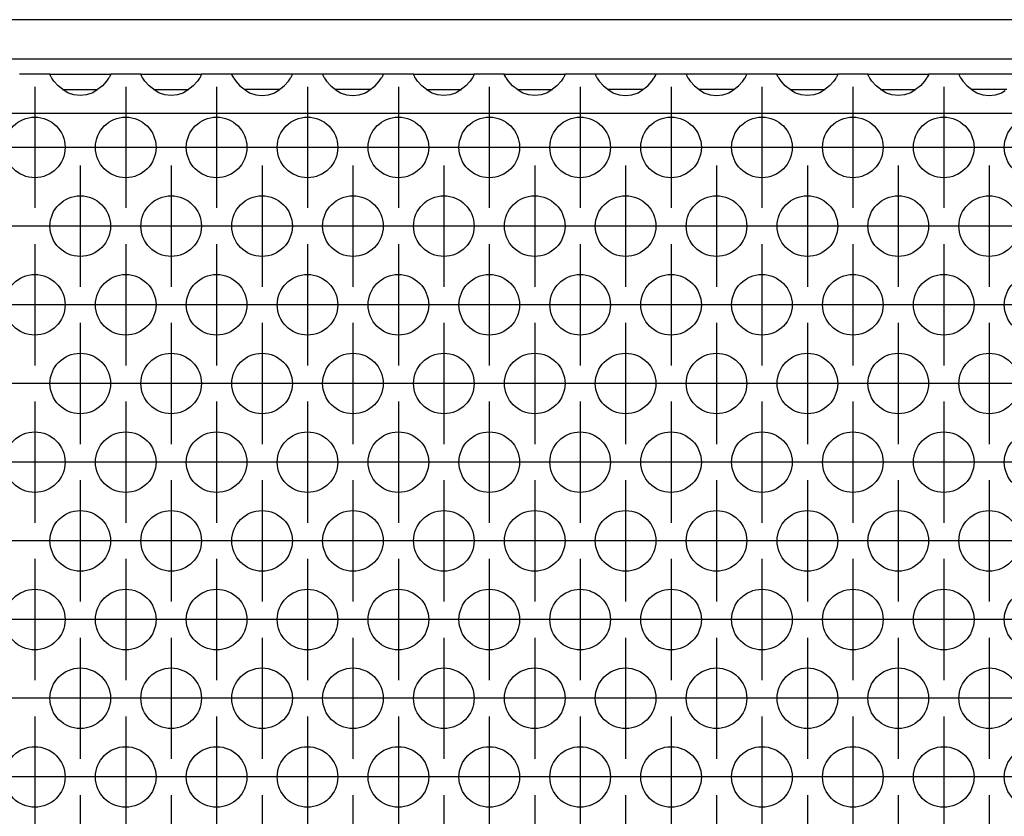
# Model space of a CAD drawing. Units: millimetres. Extents: x -5 to 589, y -7 to 413.
# Drawn here: x 322 to 335, y 266 to 276 of the extents above; entities that cross this region are included whole.
import ezdxf

# ---------------------------------------------------------------- set-up
doc = ezdxf.new("R2010")
doc.units = ezdxf.units.MM
doc.linetypes.add('DOT_CENTER', pattern=[14, 12, -1, 0, -1])
doc.layers.add('1', color=7, linetype='Continuous')

# ---------------------------------------------------------------- blocks, each defined once
blk = doc.blocks.new('frontpaneel_bg66__33', base_point=(265, 1378.75))
at = {"color": 1, "linetype": 'Continuous'}
for p, q in [((1912, 1381.35), (268, 1381.35)), ((1912, 1378.75), (268, 1378.75))]:
    blk.add_line(p, q, dxfattribs=at)
blk = doc.blocks.new('ansaugblende_lochung_rv4_6_bg66_wandstehend_02__38', base_point=(275, 1279.75))
at = {"color": 1, "linetype": 'Continuous'}
for p, q in [((1611.514, 1377.75), (1609.486, 1377.75)), ((1611.514, 1377.75), (1615.486, 1377.75)), ((1611.514, 1377.714), (1611.514, 1377.75)), ((1611.514, 1377.714), (1611.521, 1377.667)), ((1611.514, 1377.679), (1611.514, 1377.714)), ((1611.582, 1377.551), (1611.514, 1377.679)), ((1611.592, 1377.535), (1611.582, 1377.551)), ((1611.628, 1377.479), (1611.592, 1377.535)), ((1611.763, 1377.293), (1611.628, 1377.479)), ((1615.373, 1377.479), (1615.238, 1377.293)), ((1615.408, 1377.535), (1615.373, 1377.479)), ((1615.418, 1377.551), (1615.408, 1377.535)), ((1615.486, 1377.679), (1615.418, 1377.551)), ((1615.479, 1377.667), (1615.486, 1377.714)), ((1617.514, 1377.75), (1615.486, 1377.75)), ((1615.486, 1377.75), (1615.486, 1377.714)), ((1615.486, 1377.714), (1615.486, 1377.714)), ((1615.486, 1377.714), (1615.486, 1377.679)), ((1617.514, 1377.75), (1621.486, 1377.75)), ((1617.514, 1377.714), (1617.514, 1377.75)), ((1617.514, 1377.714), (1617.521, 1377.667)), ((1617.514, 1377.679), (1617.514, 1377.714)), ((1617.582, 1377.551), (1617.514, 1377.679)), ((1617.592, 1377.535), (1617.582, 1377.551)), ((1617.628, 1377.479), (1617.592, 1377.535)), ((1617.763, 1377.293), (1617.628, 1377.479)), ((1621.373, 1377.479), (1621.238, 1377.293)), ((1621.408, 1377.535), (1621.373, 1377.479)), ((1621.418, 1377.551), (1621.408, 1377.535)), ((1621.486, 1377.679), (1621.418, 1377.551)), ((1621.479, 1377.667), (1621.486, 1377.714)), ((1623.514, 1377.75), (1621.486, 1377.75)), ((1621.486, 1377.75), (1621.486, 1377.714)), ((1621.486, 1377.714), (1621.486, 1377.714)), ((1621.486, 1377.714), (1621.486, 1377.679)), ((1623.514, 1377.75), (1623.514, 1377.714)), ((1627.486, 1377.75), (1623.514, 1377.75)), ((1623.521, 1377.667), (1623.514, 1377.714)), ((1623.514, 1377.714), (1623.514, 1377.679)), ((1623.514, 1377.679), (1623.582, 1377.551)), ((1623.582, 1377.551), (1623.592, 1377.535)), ((1623.592, 1377.535), (1623.628, 1377.479)), ((1623.628, 1377.479), (1623.763, 1377.293)), ((1627.238, 1377.293), (1627.373, 1377.479)), ((1627.373, 1377.479), (1627.408, 1377.535)), ((1627.408, 1377.535), (1627.418, 1377.551)), ((1627.418, 1377.551), (1627.486, 1377.679)), ((1627.479, 1377.667), (1627.486, 1377.714)), ((1627.486, 1377.714), (1627.486, 1377.75)), ((1629.514, 1377.75), (1627.486, 1377.75)), ((1627.486, 1377.714), (1627.486, 1377.714)), ((1627.486, 1377.679), (1627.486, 1377.714)), ((1633.486, 1377.75), (1629.514, 1377.75)), ((1629.514, 1377.75), (1629.514, 1377.714)), ((1629.514, 1377.714), (1629.521, 1377.667)), ((1629.514, 1377.714), (1629.514, 1377.679)), ((1629.514, 1377.679), (1629.582, 1377.551)), ((1629.582, 1377.551), (1629.592, 1377.535)), ((1629.592, 1377.535), (1629.628, 1377.479)), ((1629.628, 1377.479), (1629.763, 1377.293)), ((1633.238, 1377.293), (1633.373, 1377.479)), ((1633.373, 1377.479), (1633.408, 1377.535)), ((1633.408, 1377.535), (1633.418, 1377.551)), ((1633.418, 1377.551), (1633.486, 1377.679)), ((1633.479, 1377.667), (1633.486, 1377.714)), ((1633.486, 1377.714), (1633.486, 1377.75)), ((1635.514, 1377.75), (1633.486, 1377.75)), ((1633.486, 1377.714), (1633.486, 1377.714)), ((1633.486, 1377.679), (1633.486, 1377.714)), ((1635.514, 1377.714), (1635.514, 1377.75)), ((1635.514, 1377.75), (1639.486, 1377.75)), ((1635.514, 1377.714), (1635.521, 1377.667)), ((1635.514, 1377.679), (1635.514, 1377.714)), ((1635.582, 1377.551), (1635.514, 1377.679)), ((1635.592, 1377.535), (1635.582, 1377.551)), ((1635.628, 1377.479), (1635.592, 1377.535)), ((1635.763, 1377.293), (1635.628, 1377.479)), ((1639.373, 1377.479), (1639.238, 1377.293)), ((1639.408, 1377.535), (1639.373, 1377.479)), ((1639.418, 1377.551), (1639.408, 1377.535)), ((1639.486, 1377.679), (1639.418, 1377.551)), ((1639.479, 1377.667), (1639.486, 1377.714)), ((1639.486, 1377.75), (1639.486, 1377.714)), ((1641.514, 1377.75), (1639.486, 1377.75)), ((1639.486, 1377.714), (1639.486, 1377.714)), ((1639.486, 1377.714), (1639.486, 1377.679)), ((1641.514, 1377.714), (1641.514, 1377.75)), ((1641.514, 1377.75), (1645.486, 1377.75)), ((1641.514, 1377.714), (1641.521, 1377.667)), ((1641.514, 1377.679), (1641.514, 1377.714)), ((1641.582, 1377.551), (1641.514, 1377.679)), ((1641.592, 1377.535), (1641.582, 1377.551)), ((1641.628, 1377.479), (1641.592, 1377.535)), ((1641.763, 1377.293), (1641.628, 1377.479)), ((1645.373, 1377.479), (1645.238, 1377.293)), ((1645.408, 1377.535), (1645.373, 1377.479)), ((1645.418, 1377.551), (1645.408, 1377.535)), ((1645.486, 1377.679), (1645.418, 1377.551)), ((1645.479, 1377.667), (1645.486, 1377.714)), ((1645.486, 1377.75), (1645.486, 1377.714)), ((1647.514, 1377.75), (1645.486, 1377.75)), ((1645.486, 1377.714), (1645.486, 1377.714)), ((1645.486, 1377.714), (1645.486, 1377.679)), ((1651.486, 1377.75), (1647.514, 1377.75)), ((1647.514, 1377.75), (1647.514, 1377.714)), ((1647.514, 1377.714), (1647.521, 1377.667)), ((1647.514, 1377.714), (1647.514, 1377.679)), ((1647.514, 1377.679), (1647.582, 1377.551)), ((1647.582, 1377.551), (1647.592, 1377.535)), ((1647.592, 1377.535), (1647.628, 1377.479)), ((1647.628, 1377.479), (1647.763, 1377.293)), ((1651.238, 1377.293), (1651.373, 1377.479)), ((1651.373, 1377.479), (1651.408, 1377.535)), ((1651.408, 1377.535), (1651.418, 1377.551)), ((1651.418, 1377.551), (1651.486, 1377.679)), ((1651.479, 1377.667), (1651.486, 1377.714)), ((1653.514, 1377.75), (1651.486, 1377.75)), ((1651.486, 1377.714), (1651.486, 1377.75)), ((1651.486, 1377.714), (1651.486, 1377.714)), ((1651.486, 1377.679), (1651.486, 1377.714)), ((1657.486, 1377.75), (1653.514, 1377.75)), ((1653.514, 1377.75), (1653.514, 1377.714)), ((1653.514, 1377.714), (1653.521, 1377.667)), ((1653.514, 1377.714), (1653.514, 1377.679)), ((1653.514, 1377.679), (1653.582, 1377.551)), ((1653.582, 1377.551), (1653.592, 1377.535)), ((1653.592, 1377.535), (1653.628, 1377.479)), ((1653.628, 1377.479), (1653.763, 1377.293)), ((1657.238, 1377.293), (1657.373, 1377.479)), ((1657.373, 1377.479), (1657.408, 1377.535)), ((1657.408, 1377.535), (1657.418, 1377.551)), ((1657.418, 1377.551), (1657.486, 1377.679)), ((1657.479, 1377.667), (1657.486, 1377.714)), ((1659.514, 1377.75), (1657.486, 1377.75)), ((1657.486, 1377.714), (1657.486, 1377.75)), ((1657.486, 1377.714), (1657.486, 1377.714)), ((1657.486, 1377.679), (1657.486, 1377.714)), ((1659.514, 1377.75), (1663.486, 1377.75)), ((1659.514, 1377.714), (1659.514, 1377.75)), ((1659.514, 1377.714), (1659.521, 1377.667)), ((1659.514, 1377.679), (1659.514, 1377.714)), ((1659.582, 1377.551), (1659.514, 1377.679)), ((1659.592, 1377.535), (1659.582, 1377.551)), ((1659.628, 1377.479), (1659.592, 1377.535)), ((1659.763, 1377.293), (1659.628, 1377.479)), ((1663.373, 1377.479), (1663.238, 1377.293)), ((1663.408, 1377.535), (1663.373, 1377.479)), ((1663.418, 1377.551), (1663.408, 1377.535)), ((1663.486, 1377.679), (1663.418, 1377.551)), ((1663.479, 1377.667), (1663.486, 1377.714)), ((1665.514, 1377.75), (1663.486, 1377.75)), ((1663.486, 1377.75), (1663.486, 1377.714)), ((1663.486, 1377.714), (1663.486, 1377.714)), ((1663.486, 1377.714), (1663.486, 1377.679)), ((1665.514, 1377.714), (1665.514, 1377.75)), ((1665.514, 1377.75), (1669.486, 1377.75)), ((1665.514, 1377.714), (1665.521, 1377.667)), ((1665.514, 1377.679), (1665.514, 1377.714)), ((1665.582, 1377.551), (1665.514, 1377.679)), ((1665.592, 1377.535), (1665.582, 1377.551)), ((1665.628, 1377.479), (1665.592, 1377.535)), ((1665.763, 1377.293), (1665.628, 1377.479)), ((1669.373, 1377.479), (1669.238, 1377.293)), ((1669.408, 1377.535), (1669.373, 1377.479)), ((1669.418, 1377.551), (1669.408, 1377.535)), ((1669.486, 1377.679), (1669.418, 1377.551)), ((1669.479, 1377.667), (1669.486, 1377.714)), ((1669.486, 1377.75), (1669.486, 1377.714)), ((1671.514, 1377.75), (1669.486, 1377.75)), ((1669.486, 1377.714), (1669.486, 1377.714)), ((1669.486, 1377.714), (1669.486, 1377.679)), ((1671.514, 1377.75), (1671.514, 1377.714)), ((1675.486, 1377.75), (1671.514, 1377.75)), ((1671.514, 1377.714), (1671.521, 1377.667)), ((1671.514, 1377.714), (1671.514, 1377.679)), ((1671.514, 1377.679), (1671.582, 1377.551)), ((1671.582, 1377.551), (1671.592, 1377.535)), ((1671.592, 1377.535), (1671.628, 1377.479)), ((1671.628, 1377.479), (1671.763, 1377.293)), ((1612.041, 1376.985), (1611.763, 1377.293)), ((1612.442, 1376.664), (1612.041, 1376.985)), ((1612.334, 1376.75), (1612.735, 1376.75)), ((1612.735, 1376.75), (1614.265, 1376.75)), ((1614.265, 1376.75), (1614.666, 1376.75)), ((1614.959, 1376.985), (1614.558, 1376.664)), ((1615.238, 1377.293), (1614.959, 1376.985)), ((1618.041, 1376.985), (1617.763, 1377.293)), ((1618.442, 1376.664), (1618.041, 1376.985)), ((1618.334, 1376.75), (1618.735, 1376.75)), ((1618.735, 1376.75), (1620.265, 1376.75)), ((1620.265, 1376.75), (1620.666, 1376.75)), ((1620.959, 1376.985), (1620.558, 1376.664)), ((1621.238, 1377.293), (1620.959, 1376.985)), ((1623.763, 1377.293), (1624.041, 1376.985)), ((1624.041, 1376.985), (1624.442, 1376.664)), ((1624.735, 1376.75), (1624.334, 1376.75)), ((1626.265, 1376.75), (1624.735, 1376.75)), ((1626.666, 1376.75), (1626.265, 1376.75)), ((1626.558, 1376.664), (1626.959, 1376.985)), ((1626.959, 1376.985), (1627.238, 1377.293)), ((1629.763, 1377.293), (1630.041, 1376.985)), ((1630.041, 1376.985), (1630.442, 1376.664)), ((1630.735, 1376.75), (1630.334, 1376.75)), ((1632.265, 1376.75), (1630.735, 1376.75)), ((1632.666, 1376.75), (1632.265, 1376.75)), ((1632.558, 1376.664), (1632.959, 1376.985)), ((1632.959, 1376.985), (1633.238, 1377.293)), ((1636.041, 1376.985), (1635.763, 1377.293)), ((1636.442, 1376.664), (1636.041, 1376.985)), ((1636.334, 1376.75), (1636.735, 1376.75)), ((1636.735, 1376.75), (1638.265, 1376.75)), ((1638.265, 1376.75), (1638.666, 1376.75)), ((1638.959, 1376.985), (1638.558, 1376.664)), ((1639.238, 1377.293), (1638.959, 1376.985)), ((1642.041, 1376.985), (1641.763, 1377.293)), ((1642.442, 1376.664), (1642.041, 1376.985)), ((1642.334, 1376.75), (1642.735, 1376.75)), ((1642.735, 1376.75), (1644.265, 1376.75)), ((1644.265, 1376.75), (1644.666, 1376.75)), ((1644.959, 1376.985), (1644.558, 1376.664)), ((1645.238, 1377.293), (1644.959, 1376.985)), ((1647.763, 1377.293), (1648.041, 1376.985)), ((1648.041, 1376.985), (1648.442, 1376.664)), ((1648.735, 1376.75), (1648.334, 1376.75)), ((1650.265, 1376.75), (1648.735, 1376.75)), ((1650.666, 1376.75), (1650.265, 1376.75)), ((1650.558, 1376.664), (1650.959, 1376.985)), ((1650.959, 1376.985), (1651.238, 1377.293)), ((1653.763, 1377.293), (1654.041, 1376.985)), ((1654.041, 1376.985), (1654.442, 1376.664)), ((1654.735, 1376.75), (1654.334, 1376.75)), ((1656.265, 1376.75), (1654.735, 1376.75)), ((1656.666, 1376.75), (1656.265, 1376.75)), ((1656.558, 1376.664), (1656.959, 1376.985)), ((1656.959, 1376.985), (1657.238, 1377.293)), ((1660.041, 1376.985), (1659.763, 1377.293)), ((1660.442, 1376.664), (1660.041, 1376.985)), ((1660.334, 1376.75), (1660.735, 1376.75)), ((1660.735, 1376.75), (1662.265, 1376.75)), ((1662.265, 1376.75), (1662.666, 1376.75)), ((1662.959, 1376.985), (1662.558, 1376.664)), ((1663.238, 1377.293), (1662.959, 1376.985)), ((1666.041, 1376.985), (1665.763, 1377.293)), ((1666.442, 1376.664), (1666.041, 1376.985)), ((1666.334, 1376.75), (1666.735, 1376.75)), ((1666.735, 1376.75), (1668.265, 1376.75)), ((1668.265, 1376.75), (1668.666, 1376.75)), ((1668.959, 1376.985), (1668.558, 1376.664)), ((1669.238, 1377.293), (1668.959, 1376.985)), ((1671.763, 1377.293), (1672.041, 1376.985)), ((1672.041, 1376.985), (1672.442, 1376.664)), ((1672.735, 1376.75), (1672.334, 1376.75)), ((1674.265, 1376.75), (1672.735, 1376.75)), ((1674.666, 1376.75), (1674.265, 1376.75)), ((1612.68, 1376.529), (1612.442, 1376.664)), ((1612.729, 1376.507), (1612.68, 1376.529)), ((1613.081, 1376.384), (1612.729, 1376.507)), ((1613.5, 1376.334), (1613.081, 1376.384)), ((1613.919, 1376.384), (1613.5, 1376.334)), ((1614.271, 1376.507), (1613.919, 1376.384)), ((1614.32, 1376.529), (1614.271, 1376.507)), ((1614.558, 1376.664), (1614.32, 1376.529)), ((1618.68, 1376.529), (1618.442, 1376.664)), ((1618.729, 1376.507), (1618.68, 1376.529)), ((1619.081, 1376.384), (1618.729, 1376.507)), ((1619.5, 1376.334), (1619.081, 1376.384)), ((1619.919, 1376.384), (1619.5, 1376.334)), ((1620.271, 1376.507), (1619.919, 1376.384)), ((1620.32, 1376.529), (1620.271, 1376.507)), ((1620.558, 1376.664), (1620.32, 1376.529)), ((1624.442, 1376.664), (1624.68, 1376.529)), ((1624.68, 1376.529), (1624.729, 1376.507)), ((1624.729, 1376.507), (1625.081, 1376.384)), ((1625.081, 1376.384), (1625.5, 1376.334)), ((1625.5, 1376.334), (1625.919, 1376.384)), ((1625.919, 1376.384), (1626.271, 1376.507)), ((1626.271, 1376.507), (1626.32, 1376.529)), ((1626.32, 1376.529), (1626.558, 1376.664)), ((1630.442, 1376.664), (1630.68, 1376.529)), ((1630.68, 1376.529), (1630.729, 1376.507)), ((1630.729, 1376.507), (1631.081, 1376.384)), ((1631.081, 1376.384), (1631.5, 1376.334)), ((1631.5, 1376.334), (1631.919, 1376.384)), ((1631.919, 1376.384), (1632.271, 1376.507)), ((1632.271, 1376.507), (1632.32, 1376.529)), ((1632.32, 1376.529), (1632.558, 1376.664)), ((1636.68, 1376.529), (1636.442, 1376.664)), ((1636.729, 1376.507), (1636.68, 1376.529)), ((1637.081, 1376.384), (1636.729, 1376.507)), ((1637.5, 1376.334), (1637.081, 1376.384)), ((1637.919, 1376.384), (1637.5, 1376.334)), ((1638.271, 1376.507), (1637.919, 1376.384)), ((1638.32, 1376.529), (1638.271, 1376.507)), ((1638.558, 1376.664), (1638.32, 1376.529)), ((1642.68, 1376.529), (1642.442, 1376.664)), ((1642.729, 1376.507), (1642.68, 1376.529)), ((1643.081, 1376.384), (1642.729, 1376.507)), ((1643.5, 1376.334), (1643.081, 1376.384)), ((1643.919, 1376.384), (1643.5, 1376.334)), ((1644.271, 1376.507), (1643.919, 1376.384)), ((1644.32, 1376.529), (1644.271, 1376.507)), ((1644.558, 1376.664), (1644.32, 1376.529)), ((1648.442, 1376.664), (1648.68, 1376.529)), ((1648.68, 1376.529), (1648.729, 1376.507)), ((1648.729, 1376.507), (1649.081, 1376.384)), ((1649.081, 1376.384), (1649.5, 1376.334)), ((1649.5, 1376.334), (1649.919, 1376.384)), ((1649.919, 1376.384), (1650.271, 1376.507)), ((1650.271, 1376.507), (1650.32, 1376.529)), ((1650.32, 1376.529), (1650.558, 1376.664)), ((1654.442, 1376.664), (1654.68, 1376.529)), ((1654.68, 1376.529), (1654.729, 1376.507)), ((1654.729, 1376.507), (1655.081, 1376.384)), ((1655.081, 1376.384), (1655.5, 1376.334)), ((1655.5, 1376.334), (1655.919, 1376.384)), ((1655.919, 1376.384), (1656.271, 1376.507)), ((1656.271, 1376.507), (1656.32, 1376.529)), ((1656.32, 1376.529), (1656.558, 1376.664)), ((1660.68, 1376.529), (1660.442, 1376.664)), ((1660.729, 1376.507), (1660.68, 1376.529)), ((1661.081, 1376.384), (1660.729, 1376.507)), ((1661.5, 1376.334), (1661.081, 1376.384)), ((1661.919, 1376.384), (1661.5, 1376.334)), ((1662.271, 1376.507), (1661.919, 1376.384)), ((1662.32, 1376.529), (1662.271, 1376.507)), ((1662.558, 1376.664), (1662.32, 1376.529)), ((1666.68, 1376.529), (1666.442, 1376.664)), ((1666.729, 1376.507), (1666.68, 1376.529)), ((1667.081, 1376.384), (1666.729, 1376.507)), ((1667.5, 1376.334), (1667.081, 1376.384)), ((1667.919, 1376.384), (1667.5, 1376.334)), ((1668.271, 1376.507), (1667.919, 1376.384)), ((1668.32, 1376.529), (1668.271, 1376.507)), ((1668.558, 1376.664), (1668.32, 1376.529)), ((1672.442, 1376.664), (1672.68, 1376.529)), ((1672.68, 1376.529), (1672.729, 1376.507)), ((1672.729, 1376.507), (1673.081, 1376.384)), ((1673.081, 1376.384), (1673.5, 1376.334)), ((1673.5, 1376.334), (1673.919, 1376.384)), ((1673.919, 1376.384), (1674.271, 1376.507)), ((1674.271, 1376.507), (1674.32, 1376.529)), ((1674.32, 1376.529), (1674.558, 1376.664)), ((1902, 1375.15), (278, 1375.15))]:
    blk.add_line(p, q, dxfattribs=at)
for centre in [(1610.5, 1372.917), (1616.5, 1372.917), (1622.5, 1372.917), (1628.5, 1372.917), (1634.5, 1372.917), (1640.5, 1372.917), (1646.5, 1372.917), (1652.5, 1372.917), (1658.5, 1372.917), (1664.5, 1372.917), (1670.5, 1372.917), (1676.5, 1372.917), (1613.5, 1367.721), (1619.5, 1367.721), (1625.5, 1367.721), (1631.5, 1367.721), (1637.5, 1367.721), (1643.5, 1367.721), (1649.5, 1367.721), (1655.5, 1367.721), (1661.5, 1367.721), (1667.5, 1367.721), (1673.5, 1367.721), (1610.5, 1362.525), (1616.5, 1362.525), (1622.5, 1362.525), (1628.5, 1362.525), (1634.5, 1362.525), (1640.5, 1362.525), (1646.5, 1362.525), (1652.5, 1362.525), (1658.5, 1362.525), (1664.5, 1362.525), (1670.5, 1362.525), (1676.5, 1362.525), (1613.5, 1357.329), (1619.5, 1357.329), (1625.5, 1357.329), (1631.5, 1357.329), (1637.5, 1357.329), (1643.5, 1357.329), (1649.5, 1357.329), (1655.5, 1357.329), (1661.5, 1357.329), (1667.5, 1357.329), (1673.5, 1357.329), (1610.5, 1352.133), (1616.5, 1352.133), (1622.5, 1352.133), (1628.5, 1352.133), (1634.5, 1352.133), (1640.5, 1352.133), (1646.5, 1352.133), (1652.5, 1352.133), (1658.5, 1352.133), (1664.5, 1352.133), (1670.5, 1352.133), (1676.5, 1352.133), (1613.5, 1346.937), (1619.5, 1346.937), (1625.5, 1346.937), (1631.5, 1346.937), (1637.5, 1346.937), (1643.5, 1346.937), (1649.5, 1346.937), (1655.5, 1346.937), (1661.5, 1346.937), (1667.5, 1346.937), (1673.5, 1346.937), (1610.5, 1341.74), (1616.5, 1341.74), (1622.5, 1341.74), (1628.5, 1341.74), (1634.5, 1341.74), (1640.5, 1341.74), (1646.5, 1341.74), (1652.5, 1341.74), (1658.5, 1341.74), (1664.5, 1341.74), (1670.5, 1341.74), (1676.5, 1341.74), (1613.5, 1336.544), (1619.5, 1336.544), (1625.5, 1336.544), (1631.5, 1336.544), (1637.5, 1336.544), (1643.5, 1336.544), (1649.5, 1336.544), (1655.5, 1336.544), (1661.5, 1336.544), (1667.5, 1336.544), (1673.5, 1336.544), (1610.5, 1331.348), (1616.5, 1331.348), (1622.5, 1331.348), (1628.5, 1331.348), (1634.5, 1331.348), (1640.5, 1331.348), (1646.5, 1331.348), (1652.5, 1331.348), (1658.5, 1331.348), (1664.5, 1331.348), (1670.5, 1331.348), (1676.5, 1331.348)]:
    blk.add_circle(centre, 2, dxfattribs=at)
at = {"layer": '1', "color": 2, "linetype": 'DOT_CENTER'}
for p, q in [((1610.5, 1376.917), (1610.5, 1368.917)), ((1616.5, 1376.917), (1616.5, 1368.917)), ((1622.5, 1376.917), (1622.5, 1368.917)), ((1628.5, 1376.917), (1628.5, 1368.917)), ((1634.5, 1376.917), (1634.5, 1368.917)), ((1640.5, 1376.917), (1640.5, 1368.917)), ((1646.5, 1376.917), (1646.5, 1368.917)), ((1652.5, 1376.917), (1652.5, 1368.917)), ((1658.5, 1376.917), (1658.5, 1368.917)), ((1664.5, 1376.917), (1664.5, 1368.917)), ((1670.5, 1376.917), (1670.5, 1368.917)), ((1614.5, 1372.917), (1606.5, 1372.917)), ((1620.5, 1372.917), (1612.5, 1372.917)), ((1626.5, 1372.917), (1618.5, 1372.917)), ((1632.5, 1372.917), (1624.5, 1372.917)), ((1638.5, 1372.917), (1630.5, 1372.917)), ((1644.5, 1372.917), (1636.5, 1372.917)), ((1650.5, 1372.917), (1642.5, 1372.917)), ((1656.5, 1372.917), (1648.5, 1372.917)), ((1662.5, 1372.917), (1654.5, 1372.917)), ((1668.5, 1372.917), (1660.5, 1372.917)), ((1674.5, 1372.917), (1666.5, 1372.917)), ((1680.5, 1372.917), (1672.5, 1372.917)), ((1613.5, 1371.721), (1613.5, 1363.721)), ((1619.5, 1371.721), (1619.5, 1363.721)), ((1625.5, 1371.721), (1625.5, 1363.721)), ((1631.5, 1371.721), (1631.5, 1363.721)), ((1637.5, 1371.721), (1637.5, 1363.721)), ((1643.5, 1371.721), (1643.5, 1363.721)), ((1649.5, 1371.721), (1649.5, 1363.721)), ((1655.5, 1371.721), (1655.5, 1363.721)), ((1661.5, 1371.721), (1661.5, 1363.721)), ((1667.5, 1371.721), (1667.5, 1363.721)), ((1673.5, 1371.721), (1673.5, 1363.721)), ((1611.5, 1367.721), (1603.5, 1367.721)), ((1617.5, 1367.721), (1609.5, 1367.721)), ((1623.5, 1367.721), (1615.5, 1367.721)), ((1629.5, 1367.721), (1621.5, 1367.721)), ((1635.5, 1367.721), (1627.5, 1367.721)), ((1641.5, 1367.721), (1633.5, 1367.721)), ((1647.5, 1367.721), (1639.5, 1367.721)), ((1653.5, 1367.721), (1645.5, 1367.721)), ((1659.5, 1367.721), (1651.5, 1367.721)), ((1665.5, 1367.721), (1657.5, 1367.721)), ((1671.5, 1367.721), (1663.5, 1367.721)), ((1677.5, 1367.721), (1669.5, 1367.721)), ((1610.5, 1366.525), (1610.5, 1358.525)), ((1616.5, 1366.525), (1616.5, 1358.525)), ((1622.5, 1366.525), (1622.5, 1358.525)), ((1628.5, 1366.525), (1628.5, 1358.525)), ((1634.5, 1366.525), (1634.5, 1358.525)), ((1640.5, 1366.525), (1640.5, 1358.525)), ((1646.5, 1366.525), (1646.5, 1358.525)), ((1652.5, 1366.525), (1652.5, 1358.525)), ((1658.5, 1366.525), (1658.5, 1358.525)), ((1664.5, 1366.525), (1664.5, 1358.525)), ((1670.5, 1366.525), (1670.5, 1358.525)), ((1614.5, 1362.525), (1606.5, 1362.525)), ((1620.5, 1362.525), (1612.5, 1362.525)), ((1626.5, 1362.525), (1618.5, 1362.525)), ((1632.5, 1362.525), (1624.5, 1362.525)), ((1638.5, 1362.525), (1630.5, 1362.525)), ((1644.5, 1362.525), (1636.5, 1362.525)), ((1650.5, 1362.525), (1642.5, 1362.525)), ((1656.5, 1362.525), (1648.5, 1362.525)), ((1662.5, 1362.525), (1654.5, 1362.525)), ((1668.5, 1362.525), (1660.5, 1362.525)), ((1674.5, 1362.525), (1666.5, 1362.525)), ((1680.5, 1362.525), (1672.5, 1362.525)), ((1613.5, 1361.329), (1613.5, 1353.329)), ((1619.5, 1361.329), (1619.5, 1353.329)), ((1625.5, 1361.329), (1625.5, 1353.329)), ((1631.5, 1361.329), (1631.5, 1353.329)), ((1637.5, 1361.329), (1637.5, 1353.329)), ((1643.5, 1361.329), (1643.5, 1353.329)), ((1649.5, 1361.329), (1649.5, 1353.329)), ((1655.5, 1361.329), (1655.5, 1353.329)), ((1661.5, 1361.329), (1661.5, 1353.329)), ((1667.5, 1361.329), (1667.5, 1353.329)), ((1673.5, 1361.329), (1673.5, 1353.329)), ((1611.5, 1357.329), (1603.5, 1357.329)), ((1617.5, 1357.329), (1609.5, 1357.329)), ((1623.5, 1357.329), (1615.5, 1357.329)), ((1629.5, 1357.329), (1621.5, 1357.329)), ((1635.5, 1357.329), (1627.5, 1357.329)), ((1641.5, 1357.329), (1633.5, 1357.329)), ((1647.5, 1357.329), (1639.5, 1357.329)), ((1653.5, 1357.329), (1645.5, 1357.329)), ((1659.5, 1357.329), (1651.5, 1357.329)), ((1665.5, 1357.329), (1657.5, 1357.329)), ((1671.5, 1357.329), (1663.5, 1357.329)), ((1677.5, 1357.329), (1669.5, 1357.329)), ((1610.5, 1356.133), (1610.5, 1348.133)), ((1616.5, 1356.133), (1616.5, 1348.133)), ((1622.5, 1356.133), (1622.5, 1348.133)), ((1628.5, 1356.133), (1628.5, 1348.133)), ((1634.5, 1356.133), (1634.5, 1348.133)), ((1640.5, 1356.133), (1640.5, 1348.133)), ((1646.5, 1356.133), (1646.5, 1348.133)), ((1652.5, 1356.133), (1652.5, 1348.133)), ((1658.5, 1356.133), (1658.5, 1348.133)), ((1664.5, 1356.133), (1664.5, 1348.133)), ((1670.5, 1356.133), (1670.5, 1348.133)), ((1614.5, 1352.133), (1606.5, 1352.133)), ((1620.5, 1352.133), (1612.5, 1352.133)), ((1626.5, 1352.133), (1618.5, 1352.133)), ((1632.5, 1352.133), (1624.5, 1352.133)), ((1638.5, 1352.133), (1630.5, 1352.133)), ((1644.5, 1352.133), (1636.5, 1352.133)), ((1650.5, 1352.133), (1642.5, 1352.133)), ((1656.5, 1352.133), (1648.5, 1352.133)), ((1662.5, 1352.133), (1654.5, 1352.133)), ((1668.5, 1352.133), (1660.5, 1352.133)), ((1674.5, 1352.133), (1666.5, 1352.133)), ((1680.5, 1352.133), (1672.5, 1352.133)), ((1613.5, 1350.937), (1613.5, 1342.937)), ((1619.5, 1350.937), (1619.5, 1342.937)), ((1625.5, 1350.937), (1625.5, 1342.937)), ((1631.5, 1350.937), (1631.5, 1342.937)), ((1637.5, 1350.937), (1637.5, 1342.937)), ((1643.5, 1350.937), (1643.5, 1342.937)), ((1649.5, 1350.937), (1649.5, 1342.937)), ((1655.5, 1350.937), (1655.5, 1342.937)), ((1661.5, 1350.937), (1661.5, 1342.937)), ((1667.5, 1350.937), (1667.5, 1342.937)), ((1673.5, 1350.937), (1673.5, 1342.937)), ((1611.5, 1346.937), (1603.5, 1346.937)), ((1617.5, 1346.937), (1609.5, 1346.937)), ((1623.5, 1346.937), (1615.5, 1346.937)), ((1629.5, 1346.937), (1621.5, 1346.937)), ((1635.5, 1346.937), (1627.5, 1346.937)), ((1641.5, 1346.937), (1633.5, 1346.937)), ((1647.5, 1346.937), (1639.5, 1346.937)), ((1653.5, 1346.937), (1645.5, 1346.937)), ((1659.5, 1346.937), (1651.5, 1346.937)), ((1665.5, 1346.937), (1657.5, 1346.937)), ((1671.5, 1346.937), (1663.5, 1346.937)), ((1677.5, 1346.937), (1669.5, 1346.937)), ((1610.5, 1345.74), (1610.5, 1337.74)), ((1616.5, 1345.74), (1616.5, 1337.74)), ((1622.5, 1345.74), (1622.5, 1337.74)), ((1628.5, 1345.74), (1628.5, 1337.74)), ((1634.5, 1345.74), (1634.5, 1337.74)), ((1640.5, 1345.74), (1640.5, 1337.74)), ((1646.5, 1345.74), (1646.5, 1337.74)), ((1652.5, 1345.74), (1652.5, 1337.74)), ((1658.5, 1345.74), (1658.5, 1337.74)), ((1664.5, 1345.74), (1664.5, 1337.74)), ((1670.5, 1345.74), (1670.5, 1337.74)), ((1614.5, 1341.74), (1606.5, 1341.74)), ((1620.5, 1341.74), (1612.5, 1341.74)), ((1626.5, 1341.74), (1618.5, 1341.74)), ((1632.5, 1341.74), (1624.5, 1341.74)), ((1638.5, 1341.74), (1630.5, 1341.74)), ((1644.5, 1341.74), (1636.5, 1341.74)), ((1650.5, 1341.74), (1642.5, 1341.74)), ((1656.5, 1341.74), (1648.5, 1341.74)), ((1662.5, 1341.74), (1654.5, 1341.74)), ((1668.5, 1341.74), (1660.5, 1341.74)), ((1674.5, 1341.74), (1666.5, 1341.74)), ((1680.5, 1341.74), (1672.5, 1341.74)), ((1613.5, 1340.544), (1613.5, 1332.544)), ((1619.5, 1340.544), (1619.5, 1332.544)), ((1625.5, 1340.544), (1625.5, 1332.544)), ((1631.5, 1340.544), (1631.5, 1332.544)), ((1637.5, 1340.544), (1637.5, 1332.544)), ((1643.5, 1340.544), (1643.5, 1332.544)), ((1649.5, 1340.544), (1649.5, 1332.544)), ((1655.5, 1340.544), (1655.5, 1332.544)), ((1661.5, 1340.544), (1661.5, 1332.544)), ((1667.5, 1340.544), (1667.5, 1332.544)), ((1673.5, 1340.544), (1673.5, 1332.544)), ((1611.5, 1336.544), (1603.5, 1336.544)), ((1617.5, 1336.544), (1609.5, 1336.544)), ((1623.5, 1336.544), (1615.5, 1336.544)), ((1629.5, 1336.544), (1621.5, 1336.544)), ((1635.5, 1336.544), (1627.5, 1336.544)), ((1641.5, 1336.544), (1633.5, 1336.544)), ((1647.5, 1336.544), (1639.5, 1336.544)), ((1653.5, 1336.544), (1645.5, 1336.544)), ((1659.5, 1336.544), (1651.5, 1336.544)), ((1665.5, 1336.544), (1657.5, 1336.544)), ((1671.5, 1336.544), (1663.5, 1336.544)), ((1677.5, 1336.544), (1669.5, 1336.544)), ((1610.5, 1335.348), (1610.5, 1327.348)), ((1616.5, 1335.348), (1616.5, 1327.348)), ((1622.5, 1335.348), (1622.5, 1327.348)), ((1628.5, 1335.348), (1628.5, 1327.348)), ((1634.5, 1335.348), (1634.5, 1327.348)), ((1640.5, 1335.348), (1640.5, 1327.348)), ((1646.5, 1335.348), (1646.5, 1327.348)), ((1652.5, 1335.348), (1652.5, 1327.348)), ((1658.5, 1335.348), (1658.5, 1327.348)), ((1664.5, 1335.348), (1664.5, 1327.348)), ((1670.5, 1335.348), (1670.5, 1327.348)), ((1614.5, 1331.348), (1606.5, 1331.348)), ((1620.5, 1331.348), (1612.5, 1331.348)), ((1626.5, 1331.348), (1618.5, 1331.348)), ((1632.5, 1331.348), (1624.5, 1331.348)), ((1638.5, 1331.348), (1630.5, 1331.348)), ((1644.5, 1331.348), (1636.5, 1331.348)), ((1650.5, 1331.348), (1642.5, 1331.348)), ((1656.5, 1331.348), (1648.5, 1331.348)), ((1662.5, 1331.348), (1654.5, 1331.348)), ((1668.5, 1331.348), (1660.5, 1331.348)), ((1674.5, 1331.348), (1666.5, 1331.348)), ((1680.5, 1331.348), (1672.5, 1331.348)), ((1613.5, 1330.152), (1613.5, 1322.152)), ((1619.5, 1330.152), (1619.5, 1322.152)), ((1625.5, 1330.152), (1625.5, 1322.152)), ((1631.5, 1330.152), (1631.5, 1322.152)), ((1637.5, 1330.152), (1637.5, 1322.152)), ((1643.5, 1330.152), (1643.5, 1322.152)), ((1649.5, 1330.152), (1649.5, 1322.152)), ((1655.5, 1330.152), (1655.5, 1322.152)), ((1661.5, 1330.152), (1661.5, 1322.152)), ((1667.5, 1330.152), (1667.5, 1322.152)), ((1673.5, 1330.152), (1673.5, 1322.152))]:
    blk.add_line(p, q, dxfattribs=at)
blk = doc.blocks.new('verkleidung_umluft_bg66_wandstehend__41', base_point=(265, 1276.25))
for name, p in [('frontpaneel_bg66__33', (265, 1378.75)), ('ansaugblende_lochung_rv4_6_bg66_wandstehend_02__38', (275, 1279.75))]:
    blk.add_blockref(name, p)
blk = doc.blocks.new('Vorderansicht1', base_point=(1090, 1580))
blk.add_blockref('verkleidung_umluft_bg66_wandstehend__41', (265, 1276.25))

msp = doc.modelspace()

# ---------------------------------------------------------------- block references
at = {"xscale": 0.2, "yscale": 0.2, "zscale": 0.2}
msp.add_blockref('Vorderansicht1', (218, 316), dxfattribs=at)

doc.saveas('drawing.dxf')
